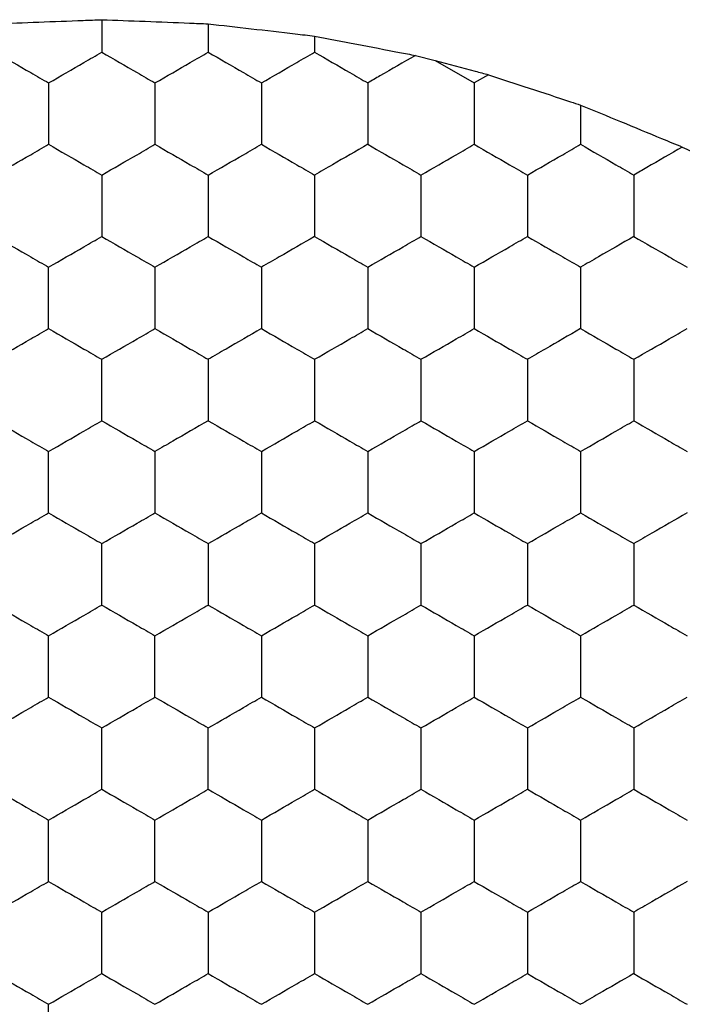
# Model space of a CAD drawing. Units: millimetres. Extents: x 20 to 820, y 20 to 574.
# Drawn here: x 131 to 133, y 440 to 444 of the extents above; entities that cross this region are included whole.
import ezdxf

# ---------------------------------------------------------------- set-up
doc = ezdxf.new("R2010")
doc.units = ezdxf.units.MM
doc.header["$LTSCALE"] = 2

msp = doc.modelspace()

# ---------------------------------------------------------------- linework, layer by layer
at = {"color": 7, "linetype": 'Continuous', "lineweight": 25}
for p, q in [((131.1818, 443.7413), (131.1818, 443.6191)), ((131.5818, 443.7259), (131.5818, 443.6191)), ((131.9818, 443.6797), (131.9818, 443.6191)), ((132.3606, 443.6068), (132.4349, 443.5884)), ((132.4349, 443.5884), (132.5818, 443.5036)), ((132.6352, 443.5345), (132.5818, 443.5036)), ((132.9818, 443.4201), (132.9818, 443.2727))]:
    msp.add_line(p, q, dxfattribs=at)
for points, knots in [([(130.7818, 443.7259), (130.8354, 443.7281), (130.9426, 443.7324), (131.0833, 443.7376), (131.1587, 443.7404), (131.1818, 443.7413)], [0, 0, 0, 0, 0.4093181, 0.8185852, 1, 1, 1, 1]), ([(131.1818, 443.7413), (131.2354, 443.7393), (131.3427, 443.7354), (131.4833, 443.7298), (131.5587, 443.7268), (131.5818, 443.7259)], [0, 0, 0, 0, 0.409321, 0.818598, 1, 1, 1, 1]), ([(131.5818, 443.7259), (131.6351, 443.7198), (131.7416, 443.7077), (131.8823, 443.6913), (131.9579, 443.6825), (131.9818, 443.6797)], [0, 0, 0, 0, 0.405851, 0.811657, 1, 1, 1, 1]), ([(131.9818, 443.6797), (132.034, 443.6697), (132.1384, 443.6498), (132.271, 443.6241), (132.3409, 443.6106), (132.3606, 443.6068)], [0, 0, 0, 0, 0.417906, 0.835813, 1, 1, 1, 1]), ([(130.7818, 443.6191), (130.8262, 443.5934), (130.8934, 443.5547), (130.9594, 443.5165), (130.9818, 443.5036)], [0, 0, 0, 0, 0.6614544, 1, 1, 1, 1]), ([(130.9818, 443.5036), (131.0262, 443.5292), (131.0934, 443.568), (131.1594, 443.6062), (131.1818, 443.6191)], [0, 0, 0, 0, 0.661462, 1, 1, 1, 1]), ([(131.1818, 443.6191), (131.2262, 443.5934), (131.2934, 443.5547), (131.3594, 443.5165), (131.3818, 443.5036)], [0, 0, 0, 0, 0.6614, 1, 1, 1, 1]), ([(131.3818, 443.5036), (131.4262, 443.5292), (131.4934, 443.568), (131.5594, 443.6062), (131.5818, 443.6191)], [0, 0, 0, 0, 0.661444, 1, 1, 1, 1]), ([(131.5818, 443.6191), (131.6262, 443.5934), (131.6934, 443.5547), (131.7594, 443.5165), (131.7818, 443.5036)], [0, 0, 0, 0, 0.6614544, 1, 1, 1, 1]), ([(131.7818, 443.5036), (131.8262, 443.5292), (131.8934, 443.568), (131.9594, 443.6062), (131.9818, 443.6191)], [0, 0, 0, 0, 0.661462, 1, 1, 1, 1]), ([(131.9818, 443.6191), (132.0262, 443.5934), (132.0934, 443.5547), (132.1594, 443.5165), (132.1818, 443.5036)], [0, 0, 0, 0, 0.6614544, 1, 1, 1, 1]), ([(132.3606, 443.6068), (132.3159, 443.581), (132.2556, 443.5462), (132.197, 443.5124), (132.1818, 443.5036)], [0, 0, 0, 0, 0.741362, 1, 1, 1, 1]), ([(132.4349, 443.5884), (132.4855, 443.5748), (132.5528, 443.5567), (132.6188, 443.5389), (132.6352, 443.5345)], [0, 0, 0, 0, 0.751623, 1, 1, 1, 1]), ([(132.6352, 443.5345), (132.6858, 443.5179), (132.7868, 443.4847), (132.9076, 443.4447), (132.9692, 443.4243), (132.9818, 443.4201)], [0, 0, 0, 0, 0.443179, 0.886315, 1, 1, 1, 1]), ([(130.9818, 443.5036), (130.9818, 443.4523), (130.9818, 443.3748), (130.9818, 443.2985), (130.9818, 443.2727)], [0, 0, 0, 0, 0.66143, 1, 1, 1, 1]), ([(131.3818, 443.5036), (131.3818, 443.4523), (131.3818, 443.3748), (131.3818, 443.2985), (131.3818, 443.2727)], [0, 0, 0, 0, 0.66143, 1, 1, 1, 1]), ([(131.7818, 443.5036), (131.7818, 443.4523), (131.7818, 443.3748), (131.7818, 443.2985), (131.7818, 443.2727)], [0, 0, 0, 0, 0.66143, 1, 1, 1, 1]), ([(132.1818, 443.5036), (132.1818, 443.4523), (132.1818, 443.3748), (132.1818, 443.2985), (132.1818, 443.2727)], [0, 0, 0, 0, 0.66143, 1, 1, 1, 1]), ([(132.5818, 443.5036), (132.5818, 443.4523), (132.5818, 443.3748), (132.5818, 443.2985), (132.5818, 443.2727)], [0, 0, 0, 0, 0.66143, 1, 1, 1, 1]), ([(132.9818, 443.4201), (133.0313, 443.3998), (133.1302, 443.3592), (133.265, 443.3034), (133.3383, 443.2731), (133.3641, 443.2625)], [0, 0, 0, 0, 0.393349, 0.786706, 1, 1, 1, 1]), ([(130.7818, 443.1572), (130.8262, 443.1828), (130.8934, 443.2216), (130.9594, 443.2597), (130.9818, 443.2727)], [0, 0, 0, 0, 0.661462, 1, 1, 1, 1]), ([(130.9818, 443.2727), (131.0262, 443.247), (131.0934, 443.2083), (131.1594, 443.1701), (131.1818, 443.1572)], [0, 0, 0, 0, 0.6614544, 1, 1, 1, 1]), ([(131.1818, 443.1572), (131.2262, 443.1828), (131.2934, 443.2216), (131.3594, 443.2597), (131.3818, 443.2727)], [0, 0, 0, 0, 0.661407, 1, 1, 1, 1]), ([(131.3818, 443.2727), (131.4262, 443.247), (131.4934, 443.2083), (131.5594, 443.1701), (131.5818, 443.1572)], [0, 0, 0, 0, 0.661436, 1, 1, 1, 1]), ([(131.5818, 443.1572), (131.6262, 443.1828), (131.6934, 443.2216), (131.7594, 443.2597), (131.7818, 443.2727)], [0, 0, 0, 0, 0.661462, 1, 1, 1, 1]), ([(131.7818, 443.2727), (131.8262, 443.247), (131.8934, 443.2083), (131.9594, 443.1701), (131.9818, 443.1572)], [0, 0, 0, 0, 0.6614544, 1, 1, 1, 1]), ([(132.1818, 443.2727), (132.1374, 443.247), (132.0703, 443.2083), (132.0042, 443.1701), (131.9818, 443.1572)], [0, 0, 0, 0, 0.6614544, 1, 1, 1, 1]), ([(132.1818, 443.2727), (132.2262, 443.247), (132.2934, 443.2083), (132.3594, 443.1701), (132.3818, 443.1572)], [0, 0, 0, 0, 0.6614, 1, 1, 1, 1]), ([(132.3818, 443.1572), (132.4262, 443.1828), (132.4934, 443.2216), (132.5594, 443.2597), (132.5818, 443.2727)], [0, 0, 0, 0, 0.661444, 1, 1, 1, 1]), ([(132.5818, 443.2727), (132.6262, 443.247), (132.6934, 443.2083), (132.7594, 443.1701), (132.7818, 443.1572)], [0, 0, 0, 0, 0.6614544, 1, 1, 1, 1]), ([(132.7818, 443.1572), (132.8262, 443.1828), (132.8934, 443.2216), (132.9594, 443.2597), (132.9818, 443.2727)], [0, 0, 0, 0, 0.661462, 1, 1, 1, 1]), ([(132.9818, 443.2727), (133.0262, 443.247), (133.0934, 443.2083), (133.1594, 443.1701), (133.1818, 443.1572)], [0, 0, 0, 0, 0.6614, 1, 1, 1, 1]), ([(133.3641, 443.2625), (133.3195, 443.2367), (133.258, 443.2012), (133.1982, 443.1666), (133.1818, 443.1572)], [0, 0, 0, 0, 0.7267946, 1, 1, 1, 1]), ([(133.3641, 443.2625), (133.4107, 443.2397), (133.4839, 443.2039), (133.5556, 443.1689), (133.5818, 443.1561)], [0, 0, 0, 0, 0.634908, 1, 1, 1, 1]), ([(131.1818, 443.1572), (131.1818, 443.1059), (131.1818, 443.0284), (131.1818, 442.9521), (131.1818, 442.9263)], [0, 0, 0, 0, 0.661441, 1, 1, 1, 1]), ([(131.5818, 443.1572), (131.5818, 443.1059), (131.5818, 443.0284), (131.5818, 442.9521), (131.5818, 442.9263)], [0, 0, 0, 0, 0.661441, 1, 1, 1, 1]), ([(131.9818, 443.1572), (131.9818, 443.1059), (131.9818, 443.0284), (131.9818, 442.9521), (131.9818, 442.9263)], [0, 0, 0, 0, 0.661441, 1, 1, 1, 1]), ([(132.3818, 443.1572), (132.3818, 443.1059), (132.3818, 443.0284), (132.3818, 442.9521), (132.3818, 442.9263)], [0, 0, 0, 0, 0.661441, 1, 1, 1, 1]), ([(132.7818, 443.1572), (132.7818, 443.1059), (132.7818, 443.0284), (132.7818, 442.9521), (132.7818, 442.9263)], [0, 0, 0, 0, 0.661441, 1, 1, 1, 1]), ([(133.1818, 443.1572), (133.1818, 443.1059), (133.1818, 443.0284), (133.1818, 442.9521), (133.1818, 442.9263)], [0, 0, 0, 0, 0.661441, 1, 1, 1, 1]), ([(130.7818, 442.9263), (130.8262, 442.9006), (130.8934, 442.8619), (130.9594, 442.8237), (130.9818, 442.8108)], [0, 0, 0, 0, 0.6614571, 1, 1, 1, 1]), ([(130.9818, 442.8108), (131.0262, 442.8364), (131.0934, 442.8752), (131.1594, 442.9133), (131.1818, 442.9263)], [0, 0, 0, 0, 0.6614571, 1, 1, 1, 1]), ([(131.1818, 442.9263), (131.2262, 442.9006), (131.2934, 442.8618), (131.3594, 442.8237), (131.3818, 442.8108)], [0, 0, 0, 0, 0.6614023, 1, 1, 1, 1]), ([(131.3818, 442.8108), (131.4262, 442.8364), (131.4934, 442.8752), (131.5594, 442.9133), (131.5818, 442.9263)], [0, 0, 0, 0, 0.661438, 1, 1, 1, 1]), ([(131.5818, 442.9263), (131.6262, 442.9006), (131.6934, 442.8619), (131.7594, 442.8237), (131.7818, 442.8108)], [0, 0, 0, 0, 0.6614571, 1, 1, 1, 1]), ([(131.9818, 442.9263), (131.9374, 442.9006), (131.8703, 442.8618), (131.8042, 442.8237), (131.7818, 442.8108)], [0, 0, 0, 0, 0.6614023, 1, 1, 1, 1]), ([(131.9818, 442.9263), (132.0262, 442.9006), (132.0934, 442.8619), (132.1594, 442.8237), (132.1818, 442.8108)], [0, 0, 0, 0, 0.6614571, 1, 1, 1, 1]), ([(132.1818, 442.8108), (132.2262, 442.8364), (132.2934, 442.8752), (132.3594, 442.9133), (132.3818, 442.9263)], [0, 0, 0, 0, 0.6614023, 1, 1, 1, 1]), ([(132.3818, 442.9263), (132.4262, 442.9006), (132.4934, 442.8619), (132.5594, 442.8237), (132.5818, 442.8108)], [0, 0, 0, 0, 0.661438, 1, 1, 1, 1]), ([(132.5818, 442.8108), (132.6262, 442.8364), (132.6934, 442.8752), (132.7594, 442.9133), (132.7818, 442.9263)], [0, 0, 0, 0, 0.6614571, 1, 1, 1, 1]), ([(132.7818, 442.9263), (132.8262, 442.9006), (132.8934, 442.8619), (132.9594, 442.8237), (132.9818, 442.8108)], [0, 0, 0, 0, 0.6614571, 1, 1, 1, 1]), ([(133.1818, 442.9263), (133.1374, 442.9006), (133.0703, 442.8619), (133.0042, 442.8237), (132.9818, 442.8108)], [0, 0, 0, 0, 0.6614571, 1, 1, 1, 1]), ([(133.1818, 442.9263), (133.2262, 442.9006), (133.2934, 442.8619), (133.3594, 442.8237), (133.3818, 442.8108)], [0, 0, 0, 0, 0.661438, 1, 1, 1, 1]), ([(130.9818, 442.5798), (130.9818, 442.6311), (130.9818, 442.7086), (130.9818, 442.7849), (130.9818, 442.8108)], [0, 0, 0, 0, 0.661441, 1, 1, 1, 1]), ([(131.3818, 442.8108), (131.3818, 442.7595), (131.3818, 442.682), (131.3818, 442.6057), (131.3818, 442.5798)], [0, 0, 0, 0, 0.661441, 1, 1, 1, 1]), ([(131.7818, 442.8108), (131.7818, 442.7595), (131.7818, 442.682), (131.7818, 442.6057), (131.7818, 442.5798)], [0, 0, 0, 0, 0.661441, 1, 1, 1, 1]), ([(132.1818, 442.8108), (132.1818, 442.7595), (132.1818, 442.682), (132.1818, 442.6057), (132.1818, 442.5798)], [0, 0, 0, 0, 0.661441, 1, 1, 1, 1]), ([(132.5818, 442.8108), (132.5818, 442.7595), (132.5818, 442.682), (132.5818, 442.6057), (132.5818, 442.5798)], [0, 0, 0, 0, 0.661441, 1, 1, 1, 1]), ([(132.9818, 442.8108), (132.9818, 442.7595), (132.9818, 442.682), (132.9818, 442.6057), (132.9818, 442.5798)], [0, 0, 0, 0, 0.661441, 1, 1, 1, 1]), ([(130.7818, 442.4644), (130.8262, 442.49), (130.8934, 442.5288), (130.9594, 442.5669), (130.9818, 442.5798)], [0, 0, 0, 0, 0.6614544, 1, 1, 1, 1]), ([(130.9818, 442.5798), (131.0262, 442.5542), (131.0934, 442.5154), (131.1594, 442.4773), (131.1818, 442.4644)], [0, 0, 0, 0, 0.661462, 1, 1, 1, 1]), ([(131.1818, 442.4644), (131.2262, 442.49), (131.2934, 442.5288), (131.3594, 442.5669), (131.3818, 442.5798)], [0, 0, 0, 0, 0.6614, 1, 1, 1, 1]), ([(131.3818, 442.5798), (131.4262, 442.5542), (131.4934, 442.5154), (131.5594, 442.4773), (131.5818, 442.4644)], [0, 0, 0, 0, 0.661444, 1, 1, 1, 1]), ([(131.7818, 442.5798), (131.7374, 442.5542), (131.6703, 442.5154), (131.6042, 442.4773), (131.5818, 442.4644)], [0, 0, 0, 0, 0.661407, 1, 1, 1, 1]), ([(131.7818, 442.5798), (131.8262, 442.5542), (131.8934, 442.5154), (131.9594, 442.4773), (131.9818, 442.4644)], [0, 0, 0, 0, 0.661462, 1, 1, 1, 1]), ([(131.9818, 442.4644), (132.0262, 442.49), (132.0934, 442.5288), (132.1594, 442.5669), (132.1818, 442.5798)], [0, 0, 0, 0, 0.6614544, 1, 1, 1, 1]), ([(132.1818, 442.5798), (132.2262, 442.5542), (132.2934, 442.5154), (132.3594, 442.4773), (132.3818, 442.4644)], [0, 0, 0, 0, 0.661407, 1, 1, 1, 1]), ([(132.3818, 442.4644), (132.4262, 442.49), (132.4934, 442.5288), (132.5594, 442.5669), (132.5818, 442.5798)], [0, 0, 0, 0, 0.661436, 1, 1, 1, 1]), ([(132.5818, 442.5798), (132.6262, 442.5542), (132.6934, 442.5154), (132.7594, 442.4773), (132.7818, 442.4644)], [0, 0, 0, 0, 0.661462, 1, 1, 1, 1]), ([(132.9818, 442.5798), (132.9374, 442.5542), (132.8703, 442.5154), (132.8042, 442.4773), (132.7818, 442.4644)], [0, 0, 0, 0, 0.661462, 1, 1, 1, 1]), ([(132.9818, 442.5798), (133.0262, 442.5542), (133.0934, 442.5154), (133.1594, 442.4773), (133.1818, 442.4644)], [0, 0, 0, 0, 0.661407, 1, 1, 1, 1]), ([(133.1818, 442.4644), (133.2262, 442.49), (133.2934, 442.5288), (133.3594, 442.5669), (133.3818, 442.5798)], [0, 0, 0, 0, 0.661436, 1, 1, 1, 1]), ([(131.1818, 442.2334), (131.1818, 442.2847), (131.1818, 442.3622), (131.1818, 442.4385), (131.1818, 442.4644)], [0, 0, 0, 0, 0.66143, 1, 1, 1, 1]), ([(131.5818, 442.4644), (131.5818, 442.4131), (131.5818, 442.3356), (131.5818, 442.2593), (131.5818, 442.2334)], [0, 0, 0, 0, 0.661446, 1, 1, 1, 1]), ([(131.9818, 442.4644), (131.9818, 442.4131), (131.9818, 442.3356), (131.9818, 442.2593), (131.9818, 442.2334)], [0, 0, 0, 0, 0.661446, 1, 1, 1, 1]), ([(132.3818, 442.4644), (132.3818, 442.4131), (132.3818, 442.3356), (132.3818, 442.2593), (132.3818, 442.2334)], [0, 0, 0, 0, 0.661446, 1, 1, 1, 1]), ([(132.7818, 442.4644), (132.7818, 442.4131), (132.7818, 442.3356), (132.7818, 442.2593), (132.7818, 442.2334)], [0, 0, 0, 0, 0.661446, 1, 1, 1, 1]), ([(133.1818, 442.4644), (133.1818, 442.4131), (133.1818, 442.3356), (133.1818, 442.2593), (133.1818, 442.2334)], [0, 0, 0, 0, 0.661446, 1, 1, 1, 1]), ([(130.7818, 442.2334), (130.8262, 442.2078), (130.8934, 442.169), (130.9594, 442.1309), (130.9818, 442.118)], [0, 0, 0, 0, 0.661462, 1, 1, 1, 1]), ([(130.9818, 442.118), (131.0262, 442.1436), (131.0934, 442.1824), (131.1594, 442.2205), (131.1818, 442.2334)], [0, 0, 0, 0, 0.661462, 1, 1, 1, 1]), ([(131.1818, 442.2334), (131.2262, 442.2078), (131.2934, 442.169), (131.3594, 442.1309), (131.3818, 442.118)], [0, 0, 0, 0, 0.661407, 1, 1, 1, 1]), ([(131.5818, 442.2334), (131.5374, 442.2078), (131.4703, 442.169), (131.4042, 442.1309), (131.3818, 442.118)], [0, 0, 0, 0, 0.661444, 1, 1, 1, 1]), ([(131.5818, 442.2334), (131.6262, 442.2078), (131.6934, 442.169), (131.7594, 442.1309), (131.7818, 442.118)], [0, 0, 0, 0, 0.661462, 1, 1, 1, 1]), ([(131.7818, 442.118), (131.8262, 442.1436), (131.8934, 442.1824), (131.9594, 442.2205), (131.9818, 442.2334)], [0, 0, 0, 0, 0.661462, 1, 1, 1, 1]), ([(131.9818, 442.2334), (132.0262, 442.2078), (132.0934, 442.169), (132.1594, 442.1309), (132.1818, 442.118)], [0, 0, 0, 0, 0.661462, 1, 1, 1, 1]), ([(132.1818, 442.118), (132.2262, 442.1436), (132.2934, 442.1824), (132.3594, 442.2205), (132.3818, 442.2334)], [0, 0, 0, 0, 0.661407, 1, 1, 1, 1]), ([(132.3818, 442.2334), (132.4262, 442.2078), (132.4934, 442.169), (132.5594, 442.1309), (132.5818, 442.118)], [0, 0, 0, 0, 0.661444, 1, 1, 1, 1]), ([(132.5818, 442.118), (132.6262, 442.1436), (132.6934, 442.1824), (132.7594, 442.2205), (132.7818, 442.2334)], [0, 0, 0, 0, 0.661462, 1, 1, 1, 1]), ([(132.7818, 442.2334), (132.8262, 442.2078), (132.8934, 442.169), (132.9594, 442.1309), (132.9818, 442.118)], [0, 0, 0, 0, 0.661462, 1, 1, 1, 1]), ([(132.9818, 442.118), (133.0262, 442.1436), (133.0934, 442.1824), (133.1594, 442.2205), (133.1818, 442.2334)], [0, 0, 0, 0, 0.661407, 1, 1, 1, 1]), ([(133.1818, 442.2334), (133.2262, 442.2078), (133.2934, 442.169), (133.3594, 442.1309), (133.3818, 442.118)], [0, 0, 0, 0, 0.661444, 1, 1, 1, 1]), ([(130.9818, 441.887), (130.9818, 441.9383), (130.9818, 442.0158), (130.9818, 442.0921), (130.9818, 442.118)], [0, 0, 0, 0, 0.661446, 1, 1, 1, 1]), ([(131.3818, 442.118), (131.3818, 442.0667), (131.3818, 441.9892), (131.3818, 441.9129), (131.3818, 441.887)], [0, 0, 0, 0, 0.66143, 1, 1, 1, 1]), ([(131.7818, 442.118), (131.7818, 442.0667), (131.7818, 441.9892), (131.7818, 441.9129), (131.7818, 441.887)], [0, 0, 0, 0, 0.66143, 1, 1, 1, 1]), ([(132.1818, 442.118), (132.1818, 442.0667), (132.1818, 441.9892), (132.1818, 441.9129), (132.1818, 441.887)], [0, 0, 0, 0, 0.66143, 1, 1, 1, 1]), ([(132.5818, 442.118), (132.5818, 442.0667), (132.5818, 441.9892), (132.5818, 441.9129), (132.5818, 441.887)], [0, 0, 0, 0, 0.66143, 1, 1, 1, 1]), ([(132.9818, 442.118), (132.9818, 442.0667), (132.9818, 441.9892), (132.9818, 441.9129), (132.9818, 441.887)], [0, 0, 0, 0, 0.66143, 1, 1, 1, 1]), ([(130.7818, 441.7716), (130.8262, 441.7972), (130.8934, 441.836), (130.9594, 441.8741), (130.9818, 441.887)], [0, 0, 0, 0, 0.661462, 1, 1, 1, 1]), ([(130.9818, 441.887), (131.0262, 441.8614), (131.0934, 441.8226), (131.1594, 441.7845), (131.1818, 441.7716)], [0, 0, 0, 0, 0.6614544, 1, 1, 1, 1]), ([(131.1818, 441.7716), (131.2262, 441.7972), (131.2934, 441.836), (131.3594, 441.8741), (131.3818, 441.887)], [0, 0, 0, 0, 0.661407, 1, 1, 1, 1]), ([(131.3818, 441.887), (131.4262, 441.8614), (131.4934, 441.8226), (131.5594, 441.7845), (131.5818, 441.7716)], [0, 0, 0, 0, 0.661436, 1, 1, 1, 1]), ([(131.5818, 441.7716), (131.6262, 441.7972), (131.6934, 441.836), (131.7594, 441.8741), (131.7818, 441.887)], [0, 0, 0, 0, 0.661462, 1, 1, 1, 1]), ([(131.7818, 441.887), (131.8262, 441.8614), (131.8934, 441.8226), (131.9594, 441.7845), (131.9818, 441.7716)], [0, 0, 0, 0, 0.6614544, 1, 1, 1, 1]), ([(131.9818, 441.7716), (132.0262, 441.7972), (132.0934, 441.836), (132.1594, 441.8741), (132.1818, 441.887)], [0, 0, 0, 0, 0.661462, 1, 1, 1, 1]), ([(132.1818, 441.887), (132.2262, 441.8614), (132.2934, 441.8226), (132.3594, 441.7845), (132.3818, 441.7716)], [0, 0, 0, 0, 0.6614, 1, 1, 1, 1]), ([(132.3818, 441.7716), (132.4262, 441.7972), (132.4934, 441.836), (132.5594, 441.8741), (132.5818, 441.887)], [0, 0, 0, 0, 0.661444, 1, 1, 1, 1]), ([(132.5818, 441.887), (132.6262, 441.8614), (132.6934, 441.8226), (132.7594, 441.7845), (132.7818, 441.7716)], [0, 0, 0, 0, 0.6614544, 1, 1, 1, 1]), ([(132.7818, 441.7716), (132.8262, 441.7972), (132.8934, 441.836), (132.9594, 441.8741), (132.9818, 441.887)], [0, 0, 0, 0, 0.661462, 1, 1, 1, 1]), ([(132.9818, 441.887), (133.0262, 441.8614), (133.0934, 441.8226), (133.1594, 441.7845), (133.1818, 441.7716)], [0, 0, 0, 0, 0.6614, 1, 1, 1, 1]), ([(133.3818, 441.887), (133.3374, 441.8614), (133.2703, 441.8226), (133.2042, 441.7845), (133.1818, 441.7716)], [0, 0, 0, 0, 0.661436, 1, 1, 1, 1]), ([(131.1818, 441.5406), (131.1818, 441.5919), (131.1818, 441.6694), (131.1818, 441.7457), (131.1818, 441.7716)], [0, 0, 0, 0, 0.661441, 1, 1, 1, 1]), ([(131.5818, 441.7716), (131.5818, 441.7203), (131.5818, 441.6428), (131.5818, 441.5664), (131.5818, 441.5406)], [0, 0, 0, 0, 0.661441, 1, 1, 1, 1]), ([(131.9818, 441.7716), (131.9818, 441.7203), (131.9818, 441.6428), (131.9818, 441.5664), (131.9818, 441.5406)], [0, 0, 0, 0, 0.661441, 1, 1, 1, 1]), ([(132.3818, 441.7716), (132.3818, 441.7203), (132.3818, 441.6428), (132.3818, 441.5664), (132.3818, 441.5406)], [0, 0, 0, 0, 0.661441, 1, 1, 1, 1]), ([(132.7818, 441.7716), (132.7818, 441.7203), (132.7818, 441.6428), (132.7818, 441.5664), (132.7818, 441.5406)], [0, 0, 0, 0, 0.661441, 1, 1, 1, 1]), ([(133.1818, 441.7716), (133.1818, 441.7203), (133.1818, 441.6428), (133.1818, 441.5664), (133.1818, 441.5406)], [0, 0, 0, 0, 0.661441, 1, 1, 1, 1]), ([(130.7818, 441.5406), (130.8262, 441.515), (130.8934, 441.4762), (130.9594, 441.4381), (130.9818, 441.4251)], [0, 0, 0, 0, 0.6614571, 1, 1, 1, 1]), ([(130.9818, 441.4251), (131.0262, 441.4508), (131.0934, 441.4895), (131.1594, 441.5277), (131.1818, 441.5406)], [0, 0, 0, 0, 0.6614571, 1, 1, 1, 1]), ([(131.1818, 441.5406), (131.2262, 441.515), (131.2934, 441.4762), (131.3594, 441.4381), (131.3818, 441.4251)], [0, 0, 0, 0, 0.6614023, 1, 1, 1, 1]), ([(131.3818, 441.4251), (131.4262, 441.4508), (131.4934, 441.4895), (131.5594, 441.5277), (131.5818, 441.5406)], [0, 0, 0, 0, 0.661438, 1, 1, 1, 1]), ([(131.5818, 441.5406), (131.6262, 441.515), (131.6934, 441.4762), (131.7594, 441.4381), (131.7818, 441.4251)], [0, 0, 0, 0, 0.6614571, 1, 1, 1, 1]), ([(131.7818, 441.4251), (131.8262, 441.4508), (131.8934, 441.4895), (131.9594, 441.5277), (131.9818, 441.5406)], [0, 0, 0, 0, 0.6614571, 1, 1, 1, 1]), ([(131.9818, 441.5406), (132.0262, 441.515), (132.0934, 441.4762), (132.1594, 441.4381), (132.1818, 441.4251)], [0, 0, 0, 0, 0.6614571, 1, 1, 1, 1]), ([(132.1818, 441.4251), (132.2262, 441.4508), (132.2934, 441.4896), (132.3594, 441.5277), (132.3818, 441.5406)], [0, 0, 0, 0, 0.6614023, 1, 1, 1, 1]), ([(132.3818, 441.5406), (132.4262, 441.515), (132.4934, 441.4762), (132.5594, 441.4381), (132.5818, 441.4251)], [0, 0, 0, 0, 0.661438, 1, 1, 1, 1]), ([(132.5818, 441.4251), (132.6262, 441.4508), (132.6934, 441.4895), (132.7594, 441.5277), (132.7818, 441.5406)], [0, 0, 0, 0, 0.6614571, 1, 1, 1, 1]), ([(132.7818, 441.5406), (132.8262, 441.515), (132.8934, 441.4762), (132.9594, 441.4381), (132.9818, 441.4251)], [0, 0, 0, 0, 0.6614571, 1, 1, 1, 1]), ([(132.9818, 441.4251), (133.0262, 441.4508), (133.0934, 441.4896), (133.1594, 441.5277), (133.1818, 441.5406)], [0, 0, 0, 0, 0.6614023, 1, 1, 1, 1]), ([(133.1818, 441.5406), (133.2262, 441.515), (133.2934, 441.4762), (133.3594, 441.4381), (133.3818, 441.4251)], [0, 0, 0, 0, 0.661438, 1, 1, 1, 1]), ([(130.9818, 441.1942), (130.9818, 441.2455), (130.9818, 441.323), (130.9818, 441.3993), (130.9818, 441.4251)], [0, 0, 0, 0, 0.661441, 1, 1, 1, 1]), ([(131.3818, 441.1942), (131.3818, 441.2455), (131.3818, 441.323), (131.3818, 441.3993), (131.3818, 441.4251)], [0, 0, 0, 0, 0.661441, 1, 1, 1, 1]), ([(131.7818, 441.4251), (131.7818, 441.3739), (131.7818, 441.2963), (131.7818, 441.22), (131.7818, 441.1942)], [0, 0, 0, 0, 0.661441, 1, 1, 1, 1]), ([(132.1818, 441.4251), (132.1818, 441.3739), (132.1818, 441.2963), (132.1818, 441.22), (132.1818, 441.1942)], [0, 0, 0, 0, 0.661441, 1, 1, 1, 1]), ([(132.5818, 441.4251), (132.5818, 441.3739), (132.5818, 441.2963), (132.5818, 441.22), (132.5818, 441.1942)], [0, 0, 0, 0, 0.661441, 1, 1, 1, 1]), ([(132.9818, 441.4251), (132.9818, 441.3739), (132.9818, 441.2963), (132.9818, 441.22), (132.9818, 441.1942)], [0, 0, 0, 0, 0.661441, 1, 1, 1, 1]), ([(130.7818, 441.0787), (130.8262, 441.1044), (130.8934, 441.1431), (130.9594, 441.1813), (130.9818, 441.1942)], [0, 0, 0, 0, 0.6614544, 1, 1, 1, 1]), ([(130.9818, 441.1942), (131.0262, 441.1686), (131.0934, 441.1298), (131.1594, 441.0917), (131.1818, 441.0787)], [0, 0, 0, 0, 0.661462, 1, 1, 1, 1]), ([(131.1818, 441.0787), (131.2262, 441.1044), (131.2934, 441.1431), (131.3594, 441.1813), (131.3818, 441.1942)], [0, 0, 0, 0, 0.6614, 1, 1, 1, 1]), ([(131.3818, 441.1942), (131.4262, 441.1686), (131.4934, 441.1298), (131.5594, 441.0917), (131.5818, 441.0787)], [0, 0, 0, 0, 0.661444, 1, 1, 1, 1]), ([(131.5818, 441.0787), (131.6262, 441.1044), (131.6934, 441.1431), (131.7594, 441.1813), (131.7818, 441.1942)], [0, 0, 0, 0, 0.6614544, 1, 1, 1, 1]), ([(131.7818, 441.1942), (131.8262, 441.1686), (131.8934, 441.1298), (131.9594, 441.0917), (131.9818, 441.0787)], [0, 0, 0, 0, 0.661462, 1, 1, 1, 1]), ([(131.9818, 441.0787), (132.0262, 441.1044), (132.0934, 441.1431), (132.1594, 441.1813), (132.1818, 441.1942)], [0, 0, 0, 0, 0.6614544, 1, 1, 1, 1]), ([(132.1818, 441.1942), (132.2262, 441.1686), (132.2934, 441.1298), (132.3594, 441.0917), (132.3818, 441.0787)], [0, 0, 0, 0, 0.661407, 1, 1, 1, 1]), ([(132.3818, 441.0787), (132.4262, 441.1044), (132.4934, 441.1431), (132.5594, 441.1813), (132.5818, 441.1942)], [0, 0, 0, 0, 0.661436, 1, 1, 1, 1]), ([(132.5818, 441.1942), (132.6262, 441.1686), (132.6934, 441.1298), (132.7594, 441.0917), (132.7818, 441.0787)], [0, 0, 0, 0, 0.661462, 1, 1, 1, 1]), ([(132.7818, 441.0787), (132.8262, 441.1044), (132.8934, 441.1431), (132.9594, 441.1813), (132.9818, 441.1942)], [0, 0, 0, 0, 0.6614544, 1, 1, 1, 1]), ([(132.9818, 441.1942), (133.0262, 441.1686), (133.0934, 441.1298), (133.1594, 441.0917), (133.1818, 441.0787)], [0, 0, 0, 0, 0.661407, 1, 1, 1, 1]), ([(133.1818, 441.0787), (133.2262, 441.1044), (133.2934, 441.1431), (133.3594, 441.1813), (133.3818, 441.1942)], [0, 0, 0, 0, 0.661436, 1, 1, 1, 1]), ([(131.1818, 440.8478), (131.1818, 440.8991), (131.1818, 440.9766), (131.1818, 441.0529), (131.1818, 441.0787)], [0, 0, 0, 0, 0.66143, 1, 1, 1, 1]), ([(131.5818, 440.8478), (131.5818, 440.8991), (131.5818, 440.9766), (131.5818, 441.0529), (131.5818, 441.0787)], [0, 0, 0, 0, 0.66143, 1, 1, 1, 1]), ([(131.9818, 441.0787), (131.9818, 441.0275), (131.9818, 440.9499), (131.9818, 440.8736), (131.9818, 440.8478)], [0, 0, 0, 0, 0.661446, 1, 1, 1, 1]), ([(132.3818, 441.0787), (132.3818, 441.0275), (132.3818, 440.9499), (132.3818, 440.8736), (132.3818, 440.8478)], [0, 0, 0, 0, 0.661446, 1, 1, 1, 1]), ([(132.7818, 441.0787), (132.7818, 441.0275), (132.7818, 440.9499), (132.7818, 440.8736), (132.7818, 440.8478)], [0, 0, 0, 0, 0.661446, 1, 1, 1, 1]), ([(133.1818, 441.0787), (133.1818, 441.0275), (133.1818, 440.9499), (133.1818, 440.8736), (133.1818, 440.8478)], [0, 0, 0, 0, 0.661446, 1, 1, 1, 1]), ([(130.7818, 440.8478), (130.8262, 440.8222), (130.8934, 440.7834), (130.9594, 440.7452), (130.9818, 440.7323)], [0, 0, 0, 0, 0.661462, 1, 1, 1, 1]), ([(130.9818, 440.7323), (131.0262, 440.758), (131.0934, 440.7967), (131.1594, 440.8349), (131.1818, 440.8478)], [0, 0, 0, 0, 0.6614544, 1, 1, 1, 1]), ([(131.1818, 440.8478), (131.2262, 440.8222), (131.2934, 440.7834), (131.3594, 440.7452), (131.3818, 440.7323)], [0, 0, 0, 0, 0.661407, 1, 1, 1, 1]), ([(131.3818, 440.7323), (131.4262, 440.758), (131.4934, 440.7967), (131.5594, 440.8349), (131.5818, 440.8478)], [0, 0, 0, 0, 0.661436, 1, 1, 1, 1]), ([(131.5818, 440.8478), (131.6262, 440.8222), (131.6934, 440.7834), (131.7594, 440.7452), (131.7818, 440.7323)], [0, 0, 0, 0, 0.661462, 1, 1, 1, 1]), ([(131.7818, 440.7323), (131.8262, 440.758), (131.8934, 440.7967), (131.9594, 440.8349), (131.9818, 440.8478)], [0, 0, 0, 0, 0.6614544, 1, 1, 1, 1]), ([(131.9818, 440.8478), (132.0262, 440.8222), (132.0934, 440.7834), (132.1594, 440.7452), (132.1818, 440.7323)], [0, 0, 0, 0, 0.661462, 1, 1, 1, 1]), ([(132.1818, 440.7323), (132.2262, 440.758), (132.2934, 440.7967), (132.3594, 440.8349), (132.3818, 440.8478)], [0, 0, 0, 0, 0.6614, 1, 1, 1, 1]), ([(132.3818, 440.8478), (132.4262, 440.8222), (132.4934, 440.7834), (132.5594, 440.7452), (132.5818, 440.7323)], [0, 0, 0, 0, 0.661444, 1, 1, 1, 1]), ([(132.5818, 440.7323), (132.6262, 440.758), (132.6934, 440.7967), (132.7594, 440.8349), (132.7818, 440.8478)], [0, 0, 0, 0, 0.6614544, 1, 1, 1, 1]), ([(132.7818, 440.8478), (132.8262, 440.8222), (132.8934, 440.7834), (132.9594, 440.7452), (132.9818, 440.7323)], [0, 0, 0, 0, 0.661462, 1, 1, 1, 1]), ([(132.9818, 440.7323), (133.0262, 440.758), (133.0934, 440.7967), (133.1594, 440.8349), (133.1818, 440.8478)], [0, 0, 0, 0, 0.6614, 1, 1, 1, 1]), ([(133.1818, 440.8478), (133.2262, 440.8222), (133.2934, 440.7834), (133.3594, 440.7452), (133.3818, 440.7323)], [0, 0, 0, 0, 0.661444, 1, 1, 1, 1]), ([(130.9818, 440.5014), (130.9818, 440.5527), (130.9818, 440.6302), (130.9818, 440.7065), (130.9818, 440.7323)], [0, 0, 0, 0, 0.661446, 1, 1, 1, 1]), ([(131.3818, 440.5014), (131.3818, 440.5527), (131.3818, 440.6302), (131.3818, 440.7065), (131.3818, 440.7323)], [0, 0, 0, 0, 0.661446, 1, 1, 1, 1]), ([(131.7818, 440.7323), (131.7818, 440.681), (131.7818, 440.6035), (131.7818, 440.5272), (131.7818, 440.5014)], [0, 0, 0, 0, 0.661446, 1, 1, 1, 1]), ([(132.1818, 440.7323), (132.1818, 440.681), (132.1818, 440.6035), (132.1818, 440.5272), (132.1818, 440.5014)], [0, 0, 0, 0, 0.661446, 1, 1, 1, 1]), ([(132.5818, 440.7323), (132.5818, 440.681), (132.5818, 440.6035), (132.5818, 440.5272), (132.5818, 440.5014)], [0, 0, 0, 0, 0.661446, 1, 1, 1, 1]), ([(132.9818, 440.7323), (132.9818, 440.681), (132.9818, 440.6035), (132.9818, 440.5272), (132.9818, 440.5014)], [0, 0, 0, 0, 0.661446, 1, 1, 1, 1]), ([(130.7818, 440.3859), (130.8262, 440.4116), (130.8934, 440.4503), (130.9594, 440.4885), (130.9818, 440.5014)], [0, 0, 0, 0, 0.661462, 1, 1, 1, 1]), ([(130.9818, 440.5014), (131.0262, 440.4757), (131.0934, 440.437), (131.1594, 440.3988), (131.1818, 440.3859)], [0, 0, 0, 0, 0.6614544, 1, 1, 1, 1]), ([(131.1818, 440.3859), (131.2262, 440.4116), (131.2934, 440.4503), (131.3594, 440.4885), (131.3818, 440.5014)], [0, 0, 0, 0, 0.661407, 1, 1, 1, 1]), ([(131.3818, 440.5014), (131.4262, 440.4757), (131.4934, 440.437), (131.5594, 440.3988), (131.5818, 440.3859)], [0, 0, 0, 0, 0.661436, 1, 1, 1, 1]), ([(131.5818, 440.3859), (131.6262, 440.4116), (131.6934, 440.4503), (131.7594, 440.4885), (131.7818, 440.5014)], [0, 0, 0, 0, 0.661462, 1, 1, 1, 1]), ([(131.7818, 440.5014), (131.8262, 440.4757), (131.8934, 440.437), (131.9594, 440.3988), (131.9818, 440.3859)], [0, 0, 0, 0, 0.6614544, 1, 1, 1, 1]), ([(131.9818, 440.3859), (132.0262, 440.4116), (132.0934, 440.4503), (132.1594, 440.4885), (132.1818, 440.5014)], [0, 0, 0, 0, 0.661462, 1, 1, 1, 1]), ([(132.1818, 440.5014), (132.2262, 440.4757), (132.2934, 440.437), (132.3594, 440.3988), (132.3818, 440.3859)], [0, 0, 0, 0, 0.6614, 1, 1, 1, 1]), ([(132.3818, 440.3859), (132.4262, 440.4116), (132.4934, 440.4503), (132.5594, 440.4885), (132.5818, 440.5014)], [0, 0, 0, 0, 0.661444, 1, 1, 1, 1]), ([(132.5818, 440.5014), (132.6262, 440.4757), (132.6934, 440.437), (132.7594, 440.3988), (132.7818, 440.3859)], [0, 0, 0, 0, 0.6614544, 1, 1, 1, 1]), ([(132.7818, 440.3859), (132.8262, 440.4116), (132.8934, 440.4503), (132.9594, 440.4885), (132.9818, 440.5014)], [0, 0, 0, 0, 0.661462, 1, 1, 1, 1]), ([(132.9818, 440.5014), (133.0262, 440.4757), (133.0934, 440.437), (133.1594, 440.3988), (133.1818, 440.3859)], [0, 0, 0, 0, 0.6614, 1, 1, 1, 1]), ([(133.3818, 440.5014), (133.3374, 440.4757), (133.2703, 440.437), (133.2042, 440.3988), (133.1818, 440.3859)], [0, 0, 0, 0, 0.661436, 1, 1, 1, 1]), ([(131.1818, 440.155), (131.1818, 440.2063), (131.1818, 440.2838), (131.1818, 440.3601), (131.1818, 440.3859)], [0, 0, 0, 0, 0.661441, 1, 1, 1, 1]), ([(131.5818, 440.3859), (131.5818, 440.3346), (131.5818, 440.2571), (131.5818, 440.1808), (131.5818, 440.155)], [0, 0, 0, 0, 0.661441, 1, 1, 1, 1]), ([(131.9818, 440.3859), (131.9818, 440.3346), (131.9818, 440.2571), (131.9818, 440.1808), (131.9818, 440.155)], [0, 0, 0, 0, 0.661441, 1, 1, 1, 1]), ([(132.3818, 440.3859), (132.3818, 440.3346), (132.3818, 440.2571), (132.3818, 440.1808), (132.3818, 440.155)], [0, 0, 0, 0, 0.661441, 1, 1, 1, 1]), ([(132.7818, 440.3859), (132.7818, 440.3346), (132.7818, 440.2571), (132.7818, 440.1808), (132.7818, 440.155)], [0, 0, 0, 0, 0.661441, 1, 1, 1, 1]), ([(133.1818, 440.3859), (133.1818, 440.3346), (133.1818, 440.2571), (133.1818, 440.1808), (133.1818, 440.155)], [0, 0, 0, 0, 0.661441, 1, 1, 1, 1]), ([(130.7818, 440.155), (130.8262, 440.1293), (130.8934, 440.0906), (130.9594, 440.0524), (130.9818, 440.0395)], [0, 0, 0, 0, 0.6614571, 1, 1, 1, 1]), ([(130.9818, 440.0395), (131.0262, 440.0651), (131.0934, 440.1039), (131.1594, 440.1421), (131.1818, 440.155)], [0, 0, 0, 0, 0.6614571, 1, 1, 1, 1]), ([(131.1818, 440.155), (131.2262, 440.1293), (131.2934, 440.0906), (131.3594, 440.0524), (131.3818, 440.0395)], [0, 0, 0, 0, 0.6614023, 1, 1, 1, 1]), ([(131.3818, 440.0395), (131.4262, 440.0651), (131.4934, 440.1039), (131.5594, 440.1421), (131.5818, 440.155)], [0, 0, 0, 0, 0.661438, 1, 1, 1, 1]), ([(131.5818, 440.155), (131.6262, 440.1293), (131.6934, 440.0906), (131.7594, 440.0524), (131.7818, 440.0395)], [0, 0, 0, 0, 0.6614571, 1, 1, 1, 1]), ([(131.7818, 440.0395), (131.8262, 440.0651), (131.8934, 440.1039), (131.9594, 440.1421), (131.9818, 440.155)], [0, 0, 0, 0, 0.6614571, 1, 1, 1, 1]), ([(131.9818, 440.155), (132.0262, 440.1293), (132.0934, 440.0906), (132.1594, 440.0524), (132.1818, 440.0395)], [0, 0, 0, 0, 0.6614571, 1, 1, 1, 1]), ([(132.1818, 440.0395), (132.2262, 440.0651), (132.2934, 440.1039), (132.3594, 440.1421), (132.3818, 440.155)], [0, 0, 0, 0, 0.6614023, 1, 1, 1, 1]), ([(132.3818, 440.155), (132.4262, 440.1293), (132.4934, 440.0906), (132.5594, 440.0524), (132.5818, 440.0395)], [0, 0, 0, 0, 0.661438, 1, 1, 1, 1]), ([(132.5818, 440.0395), (132.6262, 440.0651), (132.6934, 440.1039), (132.7594, 440.1421), (132.7818, 440.155)], [0, 0, 0, 0, 0.6614571, 1, 1, 1, 1]), ([(132.7818, 440.155), (132.8262, 440.1293), (132.8934, 440.0906), (132.9594, 440.0524), (132.9818, 440.0395)], [0, 0, 0, 0, 0.6614571, 1, 1, 1, 1]), ([(133.1818, 440.155), (133.1374, 440.1293), (133.0703, 440.0906), (133.0042, 440.0524), (132.9818, 440.0395)], [0, 0, 0, 0, 0.6614571, 1, 1, 1, 1]), ([(133.1818, 440.155), (133.2262, 440.1293), (133.2934, 440.0906), (133.3594, 440.0524), (133.3818, 440.0395)], [0, 0, 0, 0, 0.661438, 1, 1, 1, 1]), ([(130.9818, 439.8086), (130.9818, 439.8598), (130.9818, 439.9374), (130.9818, 440.0137), (130.9818, 440.0395)], [0, 0, 0, 0, 0.661441, 1, 1, 1, 1])]:
    msp.add_open_spline(points, degree=3, knots=knots, dxfattribs=at)

doc.saveas('drawing.dxf')
